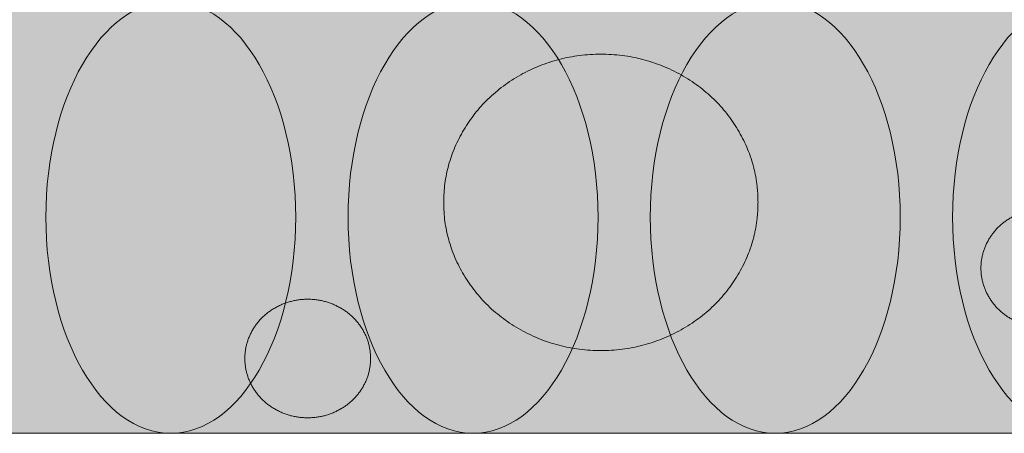
# Model space of a CAD drawing. Units: centimetres. Extents: x -740 to 599, y 13 to 54.
# Drawn here: x -695 to -692, y 41 to 43 of the extents above; entities that cross this region are included whole.
import ezdxf

# ---------------------------------------------------------------- set-up
doc = ezdxf.new("R2010")
doc.units = ezdxf.units.CM
for name, color, linetype, lineweight in [('Layout-Rahmen', 7, 'Continuous', 18), ('OG_Substrat-Fläche', 7, 'Continuous', 18), ('OG_Substrat-Kreis 1', 7, 'Continuous', 18), ('OG_Substrat-Kreis 2', 7, 'Continuous', 18)]:
    doc.layers.add(name, color=color, linetype=linetype, lineweight=lineweight)

msp = doc.modelspace()

# ---------------------------------------------------------------- hatches: boundary and pattern name
at = {"layer": 'OG_Substrat-Fläche', "linetype": 'Continuous', "lineweight": 0, "true_color": 0x81410f, "transparency": 33554687}
msp.add_hatch(color=36, dxfattribs=at).paths.add_polyline_path([(-700.1233, 42.7394), (-600.1233, 42.7394), (-600.1233, 41.238), (-700.1233, 41.238)])
at = {"layer": 'OG_Substrat-Kreis 1', "linetype": 'Continuous', "lineweight": 0, "true_color": 0x332111, "transparency": 33554687}
msp.add_hatch(color=38, dxfattribs=at).paths.add_polyline_path([(-692.8731, 42.0402), (-692.8742, 42.006), (-692.8776, 41.9724), (-692.8833, 41.9394), (-692.8913, 41.9069), (-692.9016, 41.8751), (-692.9141, 41.8438), (-692.929, 41.813), (-692.9461, 41.7829), (-692.9652, 41.7538), (-692.986, 41.7263), (-693.0084, 41.7004), (-693.0325, 41.6761), (-693.0583, 41.6533), (-693.0857, 41.6321), (-693.1148, 41.6125), (-693.1456, 41.5945), (-693.1776, 41.5784), (-693.2101, 41.5644), (-693.2433, 41.5525), (-693.277, 41.5428), (-693.3114, 41.5353), (-693.3464, 41.5299), (-693.382, 41.5266), (-693.4182, 41.5256), (-693.4544, 41.5266), (-693.49, 41.5299), (-693.525, 41.5353), (-693.5594, 41.5428), (-693.5931, 41.5525), (-693.6263, 41.5644), (-693.6588, 41.5784), (-693.6908, 41.5945), (-693.7216, 41.6125), (-693.7507, 41.6321), (-693.7781, 41.6533), (-693.8039, 41.6761), (-693.828, 41.7004), (-693.8504, 41.7263), (-693.8712, 41.7538), (-693.8903, 41.7829), (-693.9074, 41.813), (-693.9223, 41.8438), (-693.9348, 41.8751), (-693.9451, 41.9069), (-693.9531, 41.9394), (-693.9588, 41.9724), (-693.9622, 42.006), (-693.9633, 42.0402), (-693.9622, 42.0744), (-693.9588, 42.108), (-693.9531, 42.141), (-693.9451, 42.1735), (-693.9348, 42.2054), (-693.9223, 42.2367), (-693.9074, 42.2674), (-693.8903, 42.2975), (-693.8712, 42.3266), (-693.8504, 42.3541), (-693.828, 42.38), (-693.8039, 42.4044), (-693.7781, 42.4271), (-693.7507, 42.4483), (-693.7216, 42.4679), (-693.6908, 42.4859), (-693.6588, 42.5021), (-693.6263, 42.5161), (-693.5931, 42.5279), (-693.5594, 42.5376), (-693.525, 42.5452), (-693.49, 42.5506), (-693.4544, 42.5538), (-693.4182, 42.5549), (-693.382, 42.5538), (-693.3464, 42.5506), (-693.3114, 42.5452), (-693.277, 42.5376), (-693.2433, 42.5279), (-693.2101, 42.5161), (-693.1776, 42.5021), (-693.1456, 42.4859), (-693.1148, 42.4679), (-693.0857, 42.4483), (-693.0583, 42.4271), (-693.0325, 42.4044), (-693.0084, 42.38), (-692.986, 42.3541), (-692.9652, 42.3266), (-692.9461, 42.2975), (-692.929, 42.2674), (-692.9141, 42.2367), (-692.9016, 42.2054), (-692.8913, 42.1735), (-692.8833, 42.141), (-692.8776, 42.108), (-692.8742, 42.0744)])
at = {"layer": 'OG_Substrat-Kreis 2', "linetype": 'Continuous', "lineweight": 0, "true_color": 0xb39f3b, "transparency": 33554687}
for points in [[(-691.6637, 41.8116), (-691.6641, 41.7979), (-691.6655, 41.7845), (-691.6678, 41.7713), (-691.671, 41.7583), (-691.6751, 41.7456), (-691.6801, 41.733), (-691.686, 41.7207), (-691.6929, 41.7087), (-691.7005, 41.6971), (-691.7088, 41.6861), (-691.7178, 41.6757), (-691.7274, 41.666), (-691.7378, 41.6569), (-691.7487, 41.6484), (-691.7604, 41.6406), (-691.7727, 41.6333), (-691.7855, 41.6269), (-691.7985, 41.6213), (-691.8118, 41.6165), (-691.8253, 41.6127), (-691.839, 41.6096), (-691.853, 41.6075), (-691.8672, 41.6062), (-691.8817, 41.6058), (-691.8962, 41.6062), (-691.9105, 41.6075), (-691.9245, 41.6096), (-691.9382, 41.6127), (-691.9517, 41.6165), (-691.965, 41.6213), (-691.978, 41.6269), (-691.9908, 41.6333), (-692.0031, 41.6406), (-692.0147, 41.6484), (-692.0257, 41.6569), (-692.036, 41.666), (-692.0457, 41.6757), (-692.0546, 41.6861), (-692.0629, 41.6971), (-692.0706, 41.7087), (-692.0774, 41.7207), (-692.0834, 41.733), (-692.0884, 41.7456), (-692.0925, 41.7583), (-692.0957, 41.7713), (-692.098, 41.7845), (-692.0993, 41.7979), (-692.0998, 41.8116), (-692.0993, 41.8253), (-692.098, 41.8387), (-692.0957, 41.852), (-692.0925, 41.8649), (-692.0884, 41.8777), (-692.0834, 41.8902), (-692.0774, 41.9025), (-692.0706, 41.9146), (-692.0629, 41.9262), (-692.0546, 41.9372), (-692.0457, 41.9475), (-692.036, 41.9573), (-692.0257, 41.9664), (-692.0147, 41.9749), (-692.0031, 41.9827), (-691.9908, 41.9899), (-691.978, 41.9964), (-691.965, 42.002), (-691.9517, 42.0067), (-691.9382, 42.0106), (-691.9245, 42.0136), (-691.9105, 42.0158), (-691.8962, 42.0171), (-691.8817, 42.0175), (-691.8672, 42.0171), (-691.853, 42.0158), (-691.839, 42.0136), (-691.8253, 42.0106), (-691.8118, 42.0067), (-691.7985, 42.002), (-691.7855, 41.9964), (-691.7727, 41.9899), (-691.7604, 41.9827), (-691.7487, 41.9749), (-691.7378, 41.9664), (-691.7274, 41.9573), (-691.7178, 41.9475), (-691.7088, 41.9372), (-691.7005, 41.9262), (-691.6929, 41.9146), (-691.686, 41.9025), (-691.6801, 41.8902), (-691.6751, 41.8777), (-691.671, 41.8649), (-691.6678, 41.852), (-691.6655, 41.8387), (-691.6641, 41.8253)], [(-694.2169, 41.4979), (-694.2174, 41.4842), (-694.2188, 41.4707), (-694.221, 41.4575), (-694.2242, 41.4446), (-694.2283, 41.4318), (-694.2334, 41.4193), (-694.2393, 41.407), (-694.2461, 41.3949), (-694.2538, 41.3833), (-694.2621, 41.3723), (-694.2711, 41.3619), (-694.2807, 41.3522), (-694.291, 41.3431), (-694.302, 41.3346), (-694.3136, 41.3268), (-694.326, 41.3196), (-694.3387, 41.3131), (-694.3517, 41.3075), (-694.365, 41.3028), (-694.3785, 41.2989), (-694.3923, 41.2959), (-694.4063, 41.2937), (-694.4205, 41.2924), (-694.435, 41.292), (-694.4495, 41.2924), (-694.4637, 41.2937), (-694.4777, 41.2959), (-694.4915, 41.2989), (-694.505, 41.3028), (-694.5182, 41.3075), (-694.5312, 41.3131), (-694.544, 41.3196), (-694.5563, 41.3268), (-694.568, 41.3346), (-694.579, 41.3431), (-694.5893, 41.3522), (-694.5989, 41.3619), (-694.6079, 41.3723), (-694.6162, 41.3833), (-694.6238, 41.3949), (-694.6307, 41.407), (-694.6366, 41.4193), (-694.6416, 41.4318), (-694.6457, 41.4446), (-694.6489, 41.4575), (-694.6512, 41.4707), (-694.6526, 41.4842), (-694.653, 41.4979), (-694.6526, 41.5115), (-694.6512, 41.525), (-694.6489, 41.5382), (-694.6457, 41.5512), (-694.6416, 41.5639), (-694.6366, 41.5765), (-694.6307, 41.5887), (-694.6238, 41.6008), (-694.6162, 41.6124), (-694.6079, 41.6234), (-694.5989, 41.6338), (-694.5893, 41.6435), (-694.579, 41.6526), (-694.568, 41.6611), (-694.5563, 41.6689), (-694.544, 41.6761), (-694.5312, 41.6826), (-694.5182, 41.6882), (-694.505, 41.693), (-694.4915, 41.6968), (-694.4777, 41.6999), (-694.4637, 41.702), (-694.4495, 41.7033), (-694.435, 41.7037), (-694.4205, 41.7033), (-694.4063, 41.702), (-694.3923, 41.6999), (-694.3785, 41.6968), (-694.365, 41.693), (-694.3517, 41.6882), (-694.3387, 41.6826), (-694.326, 41.6761), (-694.3136, 41.6689), (-694.302, 41.6611), (-694.291, 41.6526), (-694.2807, 41.6435), (-694.2711, 41.6338), (-694.2621, 41.6234), (-694.2538, 41.6124), (-694.2461, 41.6008), (-694.2393, 41.5887), (-694.2334, 41.5765), (-694.2283, 41.5639), (-694.2242, 41.5512), (-694.221, 41.5382), (-694.2188, 41.525), (-694.2174, 41.5115)]]:
    msp.add_hatch(color=55, dxfattribs=at).paths.add_polyline_path(points)

# ---------------------------------------------------------------- linework, layer by layer
at = {"layer": 'Layout-Rahmen', "lineweight": 5, "transparency": 33554687}
for centre in [(-694.9099, 41.9887), (-693.8615, 41.9887), (-692.8132, 41.9887), (-691.7648, 41.9887)]:
    msp.add_ellipse(centre, major_axis=(0, 0.7507), ratio=0.57735, dxfattribs=at)
at = {"layer": 'OG_Substrat-Fläche', "linetype": 'Continuous', "lineweight": 5, "transparency": 33554687, "flags": 128}
msp.add_lwpolyline([(-700.1233, 42.7394), (-600.1233, 42.7394), (-600.1233, 41.238), (-700.1233, 41.238)], close=True, dxfattribs=at)
at = {"layer": 'OG_Substrat-Kreis 1', "linetype": 'Continuous', "lineweight": 5, "transparency": 33554687}
msp.add_open_spline([(-692.8731, 42.0402), (-692.8731, 41.9023), (-693.0191, 41.6635), (-693.2721, 41.5256), (-693.5643, 41.5256), (-693.8173, 41.6635), (-693.9633, 41.9023), (-693.9633, 42.1781), (-693.8173, 42.417), (-693.5643, 42.5549), (-693.2721, 42.5549), (-693.0191, 42.417), (-692.8731, 42.1781), (-692.8731, 42.0402)], degree=2, dxfattribs=at)
at = {"layer": 'OG_Substrat-Kreis 2', "linetype": 'Continuous', "lineweight": 5, "transparency": 33554687}
for points in [[(-691.6637, 41.8116), (-691.6637, 41.7565), (-691.7221, 41.6609), (-691.8233, 41.6058), (-691.9402, 41.6058), (-692.0414, 41.6609), (-692.0998, 41.7565), (-692.0998, 41.8668), (-692.0414, 41.9623), (-691.9402, 42.0175), (-691.8233, 42.0175), (-691.7221, 41.9623), (-691.6637, 41.8668), (-691.6637, 41.8116)], [(-694.2169, 41.4979), (-694.2169, 41.4427), (-694.2754, 41.3472), (-694.3766, 41.292), (-694.4934, 41.292), (-694.5946, 41.3472), (-694.653, 41.4427), (-694.653, 41.553), (-694.5946, 41.6486), (-694.4934, 41.7037), (-694.3766, 41.7037), (-694.2754, 41.6486), (-694.2169, 41.553), (-694.2169, 41.4979)]]:
    msp.add_open_spline(points, degree=2, dxfattribs=at)

doc.saveas('drawing.dxf')
